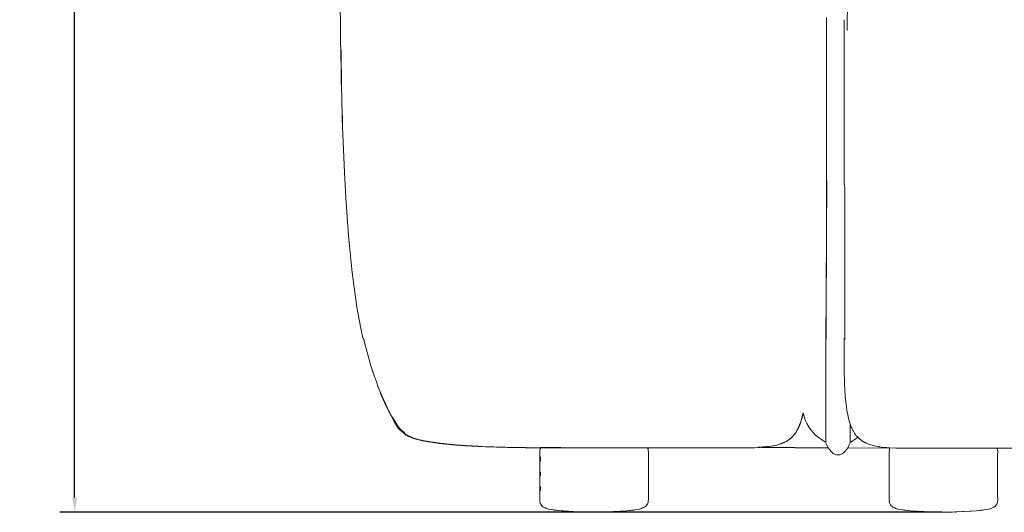
# Model space of a CAD drawing. Units: millimetres. Extents: x 266 to 4278, y -789 to 4182.
# Drawn here: x 583 to 1116, y 600 to 867 of the extents above; entities that cross this region are included whole.
import ezdxf

# ---------------------------------------------------------------- set-up
doc = ezdxf.new("R2010")
doc.units = ezdxf.units.MM
doc.layers.add('Make2D$可见线$曲线', color=7, linetype='Continuous', true_color=0x000000)
doc.layers.add('尺寸标注', color=3, linetype='Continuous')
doc.styles.add('Arial Regular', font='arial.ttf')
doc.dimstyles.new('默认值', dxfattribs={"dimscale": 8, "dimtxt": 2.5, "dimasz": 1, "dimexe": 1, "dimexo": 0.5, "dimgap": 0.8, "dimtad": 1, "dimtoh": 1, "dimdec": 0, "dimzin": 1, "dimdsep": 46, "dimtxsty": 'Arial Regular', "dimcen": 2.5, "dimadec": 0, "dimazin": 1, "dimtfac": 1, "dimtdec": 0, "dimtofl": 0, "dimtmove": 0, "dimatfit": 3, "dimfxl": 1, "dimtolj": 1, "dimtzin": 1, "dimarcsym": 0})

# ---------------------------------------------------------------- blocks, each defined once
blk = doc.blocks.new('*D19')
at = {"color": 0, "linetype": 'ByBlock', "lineweight": -2, "transparency": 16777216}
for p, q in [((1349.51, 1306.45), (605.14, 1306.45)), ((613.14, 608.15), (613.14, 1298.45)), ((1082.25, 600.15), (605.14, 600.15))]:
    blk.add_line(p, q, dxfattribs=at)
at = {"color": 0, "linetype": 'ByBlock', "transparency": 16777216}
for points in [[(611.81, 1298.45), (614.47, 1298.45), (613.14, 1306.45)], [(611.81, 608.15), (614.47, 608.15), (613.14, 600.15)]]:
    blk.add_solid(points, dxfattribs=at)
at = {"layer": 'Defpoints', "color": 0, "linetype": 'ByBlock', "transparency": 16777216}
for p in [(613.14, 1306.45), (1353.51, 1306.45), (1086.25, 600.15)]:
    blk.add_point(p, dxfattribs=at)
at = {"color": 0, "linetype": 'ByBlock', "lineweight": 9, "transparency": 16777216, "insert": (596.53, 953.3), "char_height": 20, "attachment_point": 5, "rotation": 90, "style": 'Arial Regular'}
blk.add_mtext('\\A1;705', dxfattribs=at)

msp = doc.modelspace()

# ---------------------------------------------------------------- linework, layer by layer
at = {"layer": 'Make2D$可见线$曲线', "color": 0, "linetype": 'ByBlock', "lineweight": 9}
for p, q in [((1031.38, 900.84), (1031.01, 860.79)), ((1019.9, 779.46), (1019.87, 867.8)), ((1029.34, 866.67), (1029.34, 779.64)), ((759.79, 770.23), (759.03, 784)), ((1019.95, 779.46), (1019.54, 690.94)), ((1029.34, 779.64), (1029.34, 779.35)), ((1029.66, 776.28), (1029.66, 693.73)), ((759.79, 770.23), (759.78, 770.23)), ((761.27, 749.7), (759.78, 770.23)), ((759.78, 770.23), (759.79, 770.23)), ((763.26, 729.84), (761.27, 749.7)), ((764.44, 720.53), (763.26, 729.84)), ((765.84, 711.21), (764.44, 720.53)), ((766.84, 705.38), (765.84, 711.21)), ((767.92, 699.77), (766.84, 705.38)), ((769.08, 694.41), (767.92, 699.77)), ((770.34, 690.56), (769.44, 694.41)), ((1029.34, 694.27), (1029.34, 694.32)), ((1029.34, 694.27), (1029.34, 694.23)), ((1029.34, 694.23), (1029.42, 677.2)), ((771.28, 686.86), (770.34, 690.56)), ((1019.51, 685.46), (1019.54, 690.93)), ((772.25, 683.31), (771.28, 686.86)), ((773.25, 679.91), (772.25, 683.31)), ((774.27, 676.67), (773.25, 679.91)), ((775.3, 673.59), (774.27, 676.67)), ((1029.42, 677.2), (1029.62, 669.74)), ((776.34, 670.66), (775.3, 673.59)), ((777.37, 667.89), (776.34, 670.66)), ((778.4, 665.29), (777.37, 667.89)), ((1029.62, 669.74), (1029.78, 666.27)), ((1029.78, 666.27), (1030, 662.99)), ((779.42, 662.84), (778.4, 665.29)), ((781.38, 658.43), (779.42, 662.84)), ((1030, 662.99), (1030.28, 659.89)), ((782.32, 656.47), (781.38, 658.43)), ((783.21, 654.68), (782.32, 656.47)), ((1030.28, 659.89), (1030.63, 656.98)), ((1030.63, 656.98), (1030.83, 655.6)), ((1030.83, 655.6), (1031.05, 654.26)), ((784.06, 653.06), (783.21, 654.68)), ((784.85, 651.6), (784.06, 653.06)), ((785.58, 649.94), (784.74, 651.62)), ((784.85, 651.62), (784.74, 651.62)), ((784.74, 651.62), (784.83, 651.62)), ((784.8, 651.6), (785.55, 650.31)), ((784.83, 651.62), (785.46, 650.34)), ((785.78, 650.32), (785.09, 651.61)), ((785.13, 651.61), (786.03, 649.93)), ((785.46, 650.34), (786.05, 649.21)), ((785.55, 650.31), (786.24, 649.18)), ((785.85, 649.43), (785.58, 649.94)), ((786.42, 649.19), (785.78, 650.32)), ((786.03, 649.93), (786.84, 648.52)), ((1007.68, 651.97), (1007.14, 653.87)), ((1007.68, 651.79), (1007.68, 651.97)), ((1007.68, 651.79), (1007.68, 651.79)), ((1007.68, 651.79), (1007.68, 651.79)), ((1031.05, 654.26), (1031.29, 652.98)), ((1031.29, 652.98), (1031.56, 651.74)), ((1031.56, 651.74), (1031.85, 650.55)), ((1031.85, 650.55), (1032.16, 649.4)), ((786.34, 648.54), (785.85, 649.43)), ((786.05, 649.21), (786.59, 648.23)), ((786.24, 649.18), (786.87, 648.2)), ((787.03, 647.38), (786.34, 648.54)), ((787.02, 648.21), (786.42, 649.19)), ((786.59, 648.23), (787.1, 647.39)), ((786.84, 648.52), (787.07, 648.16)), ((786.87, 648.2), (787.45, 647.35)), ((787.56, 647.36), (787.02, 648.21)), ((787.65, 646.45), (787.03, 647.38)), ((787.07, 648.16), (787.57, 647.36)), ((787.1, 647.39), (787.33, 647.01)), ((787.33, 647.01), (787.56, 646.66)), ((787.45, 647.35), (787.98, 646.62)), ((787.82, 646.98), (787.56, 647.36)), ((787.56, 646.66), (787.78, 646.35)), ((787.57, 647.36), (788.23, 646.42)), ((788.2, 645.7), (787.65, 646.45)), ((787.78, 646.35), (787.99, 646.06)), ((788.06, 646.63), (787.82, 646.98)), ((787.98, 646.62), (788.23, 646.3)), ((787.99, 646.06), (788.18, 645.79)), ((788.29, 646.32), (788.06, 646.63)), ((788.18, 645.79), (788.38, 645.55)), ((788.68, 645.12), (788.2, 645.7)), ((788.23, 646.42), (788.8, 645.68)), ((788.23, 646.3), (788.46, 646.01)), ((788.52, 646.02), (788.29, 646.32)), ((788.38, 645.55), (788.56, 645.33)), ((788.46, 646.01), (788.69, 645.74)), ((788.73, 645.76), (788.52, 646.02)), ((788.56, 645.33), (788.73, 645.13)), ((789.11, 644.69), (788.68, 645.12)), ((788.69, 645.74), (788.9, 645.49)), ((788.93, 645.51), (788.73, 645.76)), ((788.73, 645.13), (788.9, 644.95)), ((788.8, 645.68), (789.32, 645.09)), ((788.9, 645.49), (789.1, 645.27)), ((788.9, 644.95), (789.06, 644.79)), ((789.13, 645.29), (788.93, 645.51)), ((789.06, 644.79), (789.21, 644.64)), ((789.1, 645.27), (789.29, 645.07)), ((789.49, 644.36), (789.11, 644.69)), ((789.31, 645.09), (789.13, 645.29)), ((789.21, 644.64), (789.35, 644.51)), ((789.29, 645.07), (789.48, 644.89)), ((789.49, 644.91), (789.31, 645.09)), ((789.32, 645.09), (789.76, 644.65)), ((789.35, 644.51), (789.49, 644.4)), ((789.48, 644.89), (789.65, 644.72)), ((789.66, 644.74), (789.49, 644.91)), ((789.65, 644.72), (789.81, 644.57)), ((789.82, 644.6), (789.66, 644.74)), ((789.76, 644.65), (790.15, 644.32)), ((789.81, 644.57), (789.97, 644.44)), ((789.97, 644.47), (789.82, 644.6)), ((790.11, 644.35), (789.97, 644.47)), ((1019.42, 649.51), (1019.42, 648.99)), ((1019.42, 648.99), (1019.42, 647.08)), ((1019.42, 647.08), (1019.42, 638.62)), ((1032.16, 649.4), (1032.5, 648.31)), ((1032.5, 648.31), (1032.68, 647.78)), ((1032.66, 647.83), (1032.66, 647.08)), ((1032.91, 647.12), (1032.66, 647.08)), ((1032.66, 638.62), (1032.66, 647.08)), ((1032.68, 647.78), (1032.86, 647.27)), ((1032.86, 647.27), (1033.05, 646.76)), ((1033.05, 646.76), (1033.25, 646.27)), ((1033.25, 646.27), (1033.46, 645.8)), ((1033.46, 645.8), (1033.67, 645.33)), ((1033.67, 645.33), (1033.89, 644.88)), ((1033.89, 644.88), (1034.12, 644.44)), ((789.49, 644.4), (789.62, 644.29)), ((789.82, 644.11), (789.49, 644.36)), ((789.62, 644.29), (789.74, 644.2)), ((789.74, 644.2), (789.86, 644.11)), ((790.1, 643.92), (789.82, 644.11)), ((789.86, 644.11), (790.27, 643.84)), ((789.97, 644.44), (790.11, 644.32)), ((790.34, 643.76), (790.1, 643.92)), ((790.24, 644.24), (790.11, 644.35)), ((790.11, 644.32), (790.25, 644.21)), ((790.15, 644.32), (790.49, 644.07)), ((790.37, 644.15), (790.24, 644.24)), ((790.25, 644.21), (790.38, 644.12)), ((790.27, 643.84), (790.36, 643.79)), ((790.55, 643.61), (790.34, 643.76)), ((790.36, 643.79), (790.44, 643.73)), ((790.49, 644.06), (790.37, 644.15)), ((790.38, 644.12), (790.5, 644.03)), ((790.44, 643.73), (790.48, 643.7)), ((790.48, 643.7), (790.52, 643.67)), ((790.49, 644.07), (790.72, 643.92)), ((790.91, 643.78), (790.49, 644.06)), ((790.5, 644.03), (790.92, 643.74)), ((790.52, 643.67), (790.56, 643.64)), ((790.73, 643.43), (790.55, 643.61)), ((791.24, 643.49), (790.56, 643.98)), ((790.56, 643.64), (790.59, 643.61)), ((790.72, 643.92), (790.78, 643.88)), ((790.76, 643.4), (790.73, 643.43)), ((790.9, 643.23), (790.76, 643.4)), ((790.78, 643.88), (791.02, 643.71)), ((791.25, 643.49), (790.8, 643.83)), ((791.08, 643), (790.9, 643.23)), ((791, 643.72), (790.91, 643.78)), ((790.92, 643.74), (791.01, 643.68)), ((791.09, 643.66), (791, 643.72)), ((791.01, 643.68), (791.09, 643.61)), ((791.02, 643.71), (791.24, 643.55)), ((791.04, 643.58), (791.23, 643.55)), ((791.04, 643.58), (791.07, 643.55)), ((791.07, 643.55), (791.11, 643.52)), ((791.29, 642.76), (791.08, 643)), ((791.13, 643.63), (791.09, 643.66)), ((791.09, 643.61), (791.13, 643.58)), ((791.11, 643.52), (791.14, 643.49)), ((791.17, 643.6), (791.13, 643.63)), ((791.13, 643.58), (791.17, 643.55)), ((791.14, 643.49), (791.17, 643.46)), ((791.2, 643.56), (791.17, 643.6)), ((791.17, 643.55), (791.21, 643.52)), ((791.17, 643.46), (791.2, 643.43)), ((791.24, 643.53), (791.2, 643.56)), ((791.2, 643.43), (791.23, 643.4)), ((791.21, 643.52), (791.25, 643.48)), ((791.23, 643.4), (791.29, 643.33)), ((791.24, 643.55), (791.24, 643.53)), ((791.24, 643.49), (791.24, 643.49)), ((791.25, 643.48), (791.24, 643.49)), ((791.25, 643.49), (791.25, 643.48)), ((791.29, 643.45), (791.25, 643.49)), ((791.28, 643.45), (791.25, 643.48)), ((791.32, 643.42), (791.28, 643.45)), ((791.32, 643.42), (791.29, 643.45)), ((791.29, 643.33), (791.53, 643.03)), ((791.56, 642.5), (791.29, 642.76)), ((791.35, 643.38), (791.32, 643.42)), ((791.36, 643.38), (791.32, 643.42)), ((791.38, 643.34), (791.35, 643.38)), ((791.39, 643.34), (791.36, 643.38)), ((791.42, 643.3), (791.38, 643.34)), ((791.42, 643.31), (791.39, 643.34)), ((791.45, 643.27), (791.42, 643.31)), ((791.45, 643.27), (791.42, 643.3)), ((791.51, 643.18), (791.45, 643.27)), ((791.51, 643.19), (791.45, 643.27)), ((791.78, 642.83), (791.51, 643.19)), ((791.77, 642.83), (791.51, 643.18)), ((791.53, 643.03), (791.66, 642.86)), ((791.91, 642.22), (791.56, 642.5)), ((791.66, 642.86), (791.74, 642.78)), ((791.74, 642.78), (791.82, 642.69)), ((791.85, 642.73), (791.77, 642.83)), ((791.85, 642.74), (791.78, 642.83)), ((791.82, 642.69), (791.91, 642.6)), ((791.93, 642.64), (791.85, 642.74)), ((791.93, 642.63), (791.85, 642.73)), ((791.91, 642.6), (792, 642.51)), ((792.35, 641.93), (791.91, 642.22)), ((791.91, 642.22), (791.91, 642.22)), ((792.02, 642.54), (791.93, 642.64)), ((792.01, 642.53), (791.93, 642.63)), ((792, 642.51), (792.1, 642.42)), ((792.11, 642.43), (792.01, 642.53)), ((792.11, 642.43), (792.02, 642.54)), ((792.1, 642.42), (792.22, 642.32)), ((792.21, 642.32), (792.11, 642.43)), ((792.21, 642.32), (792.11, 642.43)), ((792.27, 642.26), (792.21, 642.32)), ((792.27, 642.27), (792.21, 642.32)), ((792.22, 642.32), (792.34, 642.22)), ((792.33, 642.21), (792.27, 642.27)), ((792.32, 642.21), (792.27, 642.26)), ((792.39, 642.15), (792.32, 642.21)), ((792.39, 642.16), (792.33, 642.21)), ((792.34, 642.22), (792.47, 642.12)), ((792.91, 641.63), (792.35, 641.93)), ((792.45, 642.1), (792.39, 642.16)), ((792.45, 642.1), (792.39, 642.15)), ((792.52, 642.04), (792.45, 642.1)), ((792.52, 642.04), (792.45, 642.1)), ((792.47, 642.12), (792.62, 642.02)), ((792.59, 641.98), (792.52, 642.04)), ((792.59, 641.98), (792.52, 642.04)), ((792.66, 641.92), (792.59, 641.98)), ((792.66, 641.93), (792.59, 641.98)), ((792.62, 642.02), (792.77, 641.92)), ((792.74, 641.87), (792.66, 641.93)), ((792.74, 641.86), (792.66, 641.92)), ((792.9, 641.75), (792.74, 641.87)), ((792.9, 641.74), (792.74, 641.86)), ((792.77, 641.92), (792.95, 641.81)), ((793.08, 641.62), (792.9, 641.75)), ((793.08, 641.62), (792.9, 641.74)), ((793.62, 641.31), (792.91, 641.63)), ((792.95, 641.81), (793.13, 641.71)), ((793.28, 641.49), (793.08, 641.62)), ((793.28, 641.5), (793.08, 641.62)), ((793.13, 641.71), (793.33, 641.6)), ((793.5, 641.37), (793.28, 641.5)), ((793.49, 641.37), (793.28, 641.49)), ((793.33, 641.6), (793.55, 641.49)), ((793.73, 641.24), (793.49, 641.37)), ((793.73, 641.25), (793.5, 641.37)), ((793.55, 641.49), (793.78, 641.38)), ((794.48, 640.99), (793.62, 641.31)), ((793.98, 641.12), (793.73, 641.25)), ((793.98, 641.11), (793.73, 641.24)), ((793.78, 641.38), (794.04, 641.27)), ((794.26, 640.98), (793.98, 641.12)), ((794.26, 640.98), (793.98, 641.11)), ((794.04, 641.27), (794.31, 641.16)), ((794.55, 640.84), (794.26, 640.98)), ((794.56, 640.85), (794.26, 640.98)), ((794.31, 641.16), (794.6, 641.05)), ((795.53, 640.66), (794.48, 640.99)), ((794.88, 640.71), (794.55, 640.84)), ((794.88, 640.71), (794.56, 640.85)), ((794.6, 641.05), (794.91, 640.93)), ((795.22, 640.57), (794.88, 640.71)), ((795.22, 640.58), (794.88, 640.71)), ((794.91, 640.93), (795.24, 640.82)), ((795.59, 640.44), (795.22, 640.58)), ((795.59, 640.43), (795.22, 640.57)), ((795.24, 640.82), (795.97, 640.59)), ((796.79, 640.32), (795.53, 640.66)), ((795.99, 640.3), (795.59, 640.44)), ((795.99, 640.29), (795.59, 640.43)), ((796.42, 640.16), (795.99, 640.3)), ((796.42, 640.15), (795.99, 640.29)), ((797.36, 639.87), (796.42, 640.16)), ((797.36, 639.86), (796.42, 640.15)), ((796.87, 640.02), (796.81, 640.04)), ((796.87, 640.02), (797.46, 639.85)), ((798, 639.68), (796.93, 640)), ((797.37, 640), (797.36, 639.87)), ((797.36, 639.86), (797.36, 639.87)), ((798.42, 639.58), (797.36, 639.87)), ((797.36, 639.87), (798.81, 639.49)), ((797.36, 639.87), (797.39, 639.87)), ((798.43, 639.71), (797.37, 640)), ((797.46, 639.85), (797.69, 639.77)), ((801.37, 638.84), (798, 639.68)), ((799.62, 639.29), (798.42, 639.58)), ((799.62, 639.42), (798.43, 639.71)), ((798.81, 639.49), (799.93, 639.22)), ((800.95, 639.14), (799.62, 639.42)), ((800.94, 639), (799.62, 639.29)), ((799.93, 639.22), (801.17, 638.95)), ((802.41, 638.85), (800.95, 639.14)), ((998.66, 638.91), (999.04, 639.15)), ((998.67, 638.93), (999.06, 639.18)), ((999.04, 639.15), (999.41, 639.4)), ((999.06, 639.18), (999.43, 639.43)), ((999.41, 639.4), (999.77, 639.67)), ((999.43, 639.43), (999.8, 639.7)), ((999.77, 639.67), (1000.13, 639.95)), ((999.8, 639.7), (1000.15, 639.98)), ((1000.13, 639.95), (1000.48, 640.24)), ((1000.15, 639.98), (1000.5, 640.27)), ((1000.48, 640.24), (1000.83, 640.54)), ((1000.5, 640.27), (1000.84, 640.57)), ((1000.83, 640.54), (1001.16, 640.86)), ((1000.84, 640.57), (1001.17, 640.88)), ((1001.16, 640.86), (1001.49, 641.19)), ((1001.17, 640.88), (1001.49, 641.21)), ((1001.49, 641.21), (1001.81, 641.54)), ((1001.49, 641.19), (1001.81, 641.53)), ((1001.81, 641.54), (1002.11, 641.89)), ((1001.81, 641.53), (1002.12, 641.88)), ((1002.11, 641.89), (1002.41, 642.25)), ((1002.12, 641.88), (1002.42, 642.24)), ((1002.41, 642.25), (1002.7, 642.62)), ((1002.42, 642.24), (1002.71, 642.61)), ((1002.7, 642.62), (1002.98, 643)), ((1002.71, 642.61), (1002.99, 642.99)), ((1002.98, 643), (1003.25, 643.39)), ((1002.99, 642.99), (1003.25, 643.38)), ((1003.25, 643.39), (1003.52, 643.8)), ((1003.25, 643.38), (1003.51, 643.77)), ((1003.52, 643.75), (1003.51, 643.77)), ((1003.52, 643.8), (1003.52, 643.79)), ((1003.52, 643.79), (1003.52, 643.79)), ((1003.52, 643.75), (1003.52, 643.74)), ((1003.52, 643.74), (1003.52, 643.74)), ((1017.07, 639.49), (1017.85, 638.98)), ((1034.12, 644.44), (1034.35, 644.01)), ((1035.17, 639.61), (1034.34, 639.06)), ((1034.35, 644.01), (1034.59, 643.6)), ((1034.78, 643.29), (1034.59, 643.6)), ((1034.97, 643), (1034.78, 643.29)), ((1035.16, 642.71), (1034.97, 643)), ((1035.36, 642.43), (1035.16, 642.71)), ((1036.77, 640.75), (1035.17, 639.61)), ((1035.31, 642.51), (1035.31, 642.51)), ((1035.57, 642.16), (1035.36, 642.43)), ((1035.77, 641.89), (1035.57, 642.16)), ((1035.98, 641.63), (1035.77, 641.89)), ((1036.2, 641.37), (1035.98, 641.63)), ((1036.42, 641.13), (1036.2, 641.37)), ((1036.64, 640.89), (1036.42, 641.13)), ((1036.87, 640.65), (1036.64, 640.89)), ((1037.1, 640.42), (1036.87, 640.65)), ((1037.34, 640.2), (1037.1, 640.42)), ((1037.58, 639.98), (1037.34, 640.2)), ((1037.82, 639.77), (1037.58, 639.98)), ((1038.07, 639.57), (1037.82, 639.77)), ((1038.32, 639.37), (1038.07, 639.57)), ((1038.58, 639.17), (1038.32, 639.37)), ((1038.83, 638.99), (1038.58, 639.17)), ((802.4, 638.7), (800.94, 639)), ((801.17, 638.95), (803.99, 638.42)), ((803.48, 638.42), (801.37, 638.84)), ((805.72, 638.12), (802.4, 638.7)), ((805.73, 638.28), (802.41, 638.85)), ((806.85, 637.87), (803.48, 638.42)), ((803.99, 638.42), (807.28, 637.9)), ((809.62, 637.56), (805.72, 638.12)), ((809.63, 637.73), (805.73, 638.28)), ((810.23, 637.41), (806.85, 637.87)), ((807.28, 637.9), (811.05, 637.4)), ((814.12, 637.03), (809.62, 637.56)), ((814.12, 637.21), (809.63, 637.73)), ((817.31, 636.68), (810.23, 637.41)), ((811.05, 637.4), (815.33, 636.93)), ((819.23, 636.73), (814.12, 637.21)), ((819.23, 636.54), (814.12, 637.03)), ((815.33, 636.93), (820.14, 636.5)), ((824.41, 636.14), (817.31, 636.68)), ((824.98, 636.31), (819.23, 636.73)), ((824.98, 636.11), (819.23, 636.54)), ((820.14, 636.5), (831.39, 635.8)), ((831.53, 635.77), (824.41, 636.14)), ((831.4, 635.95), (824.98, 636.31)), ((831.39, 635.75), (824.98, 636.11)), ((831.39, 635.8), (831.39, 635.75)), ((831.39, 635.74), (831.39, 635.75)), ((864.79, 633.85), (864.92, 633.85)), ((968.68, 634.96), (900.05, 634.96)), ((968.68, 635), (968.68, 634.96)), ((968.68, 634.96), (975.16, 634.98)), ((975.16, 634.98), (981, 635.1)), ((981, 635.1), (983.69, 635.23)), ((982.66, 635.37), (984.69, 635.43)), ((983.69, 635.23), (986.22, 635.43)), ((984.67, 635.3), (1020.81, 635)), ((984.69, 635.43), (985.63, 635.48)), ((985.63, 635.48), (986.89, 635.57)), ((986.22, 635.43), (987.43, 635.55)), ((986.89, 635.57), (987.74, 635.65)), ((987.43, 635.55), (988.6, 635.7)), ((987.74, 635.65), (988.68, 635.76)), ((988.6, 635.7), (989.73, 635.87)), ((988.68, 635.76), (989.71, 635.91)), ((989.71, 635.91), (990.86, 636.1)), ((989.73, 635.87), (990.82, 636.07)), ((990.82, 636.07), (991.88, 636.29)), ((990.86, 636.1), (991.25, 636.17)), ((991.25, 636.17), (992.06, 636.34)), ((991.88, 636.29), (992.91, 636.53)), ((992.06, 636.34), (992.92, 636.55)), ((992.91, 636.53), (993.4, 636.67)), ((992.92, 636.55), (993.38, 636.67)), ((993.38, 636.67), (993.86, 636.81)), ((993.4, 636.67), (993.89, 636.81)), ((993.86, 636.81), (994.35, 636.96)), ((993.89, 636.81), (994.37, 636.96)), ((994.35, 636.96), (994.85, 637.12)), ((994.37, 636.96), (994.84, 637.12)), ((994.84, 637.12), (995.3, 637.29)), ((994.85, 637.12), (995.27, 637.27)), ((995.27, 637.27), (995.69, 637.43)), ((995.3, 637.29), (995.75, 637.46)), ((995.69, 637.43), (996.12, 637.6)), ((995.75, 637.46), (996.2, 637.64)), ((996.12, 637.6), (996.54, 637.79)), ((996.2, 637.64), (996.63, 637.83)), ((996.54, 637.79), (996.98, 637.99)), ((996.63, 637.83), (997.06, 638.03)), ((996.98, 637.99), (997.41, 638.2)), ((997.06, 638.03), (997.48, 638.24)), ((997.41, 638.2), (997.85, 638.43)), ((997.48, 638.24), (997.88, 638.46)), ((997.85, 638.43), (998.28, 638.68)), ((997.88, 638.46), (998.28, 638.69)), ((998.28, 638.69), (998.67, 638.93)), ((998.28, 638.68), (998.66, 638.91)), ((1017.85, 638.98), (1018.43, 638.61)), ((1018.43, 638.61), (1018.66, 638.48)), ((1018.66, 638.48), (1018.85, 638.38)), ((1018.85, 638.38), (1019, 638.3)), ((1019, 638.3), (1019.07, 638.27)), ((1019.07, 638.27), (1019.13, 638.24)), ((1019.13, 638.24), (1019.18, 638.22)), ((1019.18, 638.22), (1019.22, 638.2)), ((1019.22, 638.2), (1019.25, 638.19)), ((1019.25, 638.19), (1019.27, 638.19)), ((1019.27, 638.19), (1019.28, 638.18)), ((1019.28, 638.18), (1019.3, 638.18)), ((1019.3, 638.18), (1019.31, 638.17)), ((1019.31, 638.17), (1019.32, 638.17)), ((1019.32, 638.17), (1019.34, 638.17)), ((1019.34, 638.17), (1019.35, 638.17)), ((1019.35, 638.17), (1019.36, 638.16)), ((1019.36, 638.16), (1019.36, 638.16)), ((1019.36, 638.16), (1019.37, 638.16)), ((1019.37, 638.16), (1019.37, 638.16)), ((1019.37, 638.16), (1019.38, 638.16)), ((1019.38, 638.16), (1019.38, 638.16)), ((1019.38, 638.16), (1019.38, 638.16)), ((1019.38, 638.16), (1019.39, 638.16)), ((1019.39, 638.16), (1019.39, 638.16)), ((1019.39, 638.16), (1019.39, 638.16)), ((1019.39, 638.16), (1019.39, 638.16)), ((1019.39, 638.16), (1019.4, 638.16)), ((1019.4, 638.16), (1019.41, 638.17)), ((1019.4, 638.16), (1019.4, 638.16)), ((1019.4, 638.16), (1019.4, 638.16)), ((1019.4, 638.16), (1019.4, 638.16)), ((1019.41, 638.17), (1019.41, 638.17)), ((1019.41, 638.17), (1019.41, 638.17)), ((1019.41, 638.17), (1019.41, 638.17)), ((1019.41, 638.17), (1019.41, 638.17)), ((1019.41, 638.17), (1019.41, 638.17)), ((1019.41, 638.17), (1019.41, 638.17)), ((1019.41, 638.17), (1019.41, 638.17)), ((1019.41, 638.17), (1019.41, 638.17)), ((1019.41, 638.17), (1019.41, 638.17)), ((1019.41, 638.17), (1019.41, 638.17)), ((1019.41, 638.17), (1019.41, 638.17)), ((1019.41, 638.17), (1019.41, 638.17)), ((1019.41, 638.17), (1019.41, 638.17)), ((1019.41, 638.17), (1019.41, 638.17)), ((1019.41, 638.17), (1019.42, 638.17)), ((1019.42, 638.62), (1019.42, 638.18)), ((1019.42, 638.17), (1019.42, 638.18)), ((1019.42, 638.18), (1019.42, 638.18)), ((1019.42, 638.18), (1019.42, 638.18)), ((1019.42, 638.17), (1019.42, 638.17)), ((1019.42, 638.17), (1019.42, 638.17)), ((1019.42, 638.17), (1019.42, 638.17)), ((1019.42, 638.17), (1019.42, 638.17)), ((1019.42, 638.17), (1019.42, 638.17)), ((1019.42, 638.17), (1019.42, 638.17)), ((1019.42, 638.17), (1019.42, 638.17)), ((1019.42, 638.17), (1019.42, 638.17)), ((1019.42, 638.17), (1019.42, 638.17)), ((1019.42, 638.17), (1019.42, 638.17)), ((1019.42, 638.17), (1019.42, 638.17)), ((1019.42, 638.17), (1019.42, 638.17)), ((1019.42, 638.17), (1019.42, 638.17)), ((1019.42, 638.17), (1019.42, 638.17)), ((1019.42, 638.17), (1019.42, 638.17)), ((1019.42, 638.17), (1019.42, 638.17)), ((1019.42, 638.17), (1019.42, 638.17)), ((1019.42, 638.17), (1019.42, 638.17)), ((1019.42, 638.17), (1019.42, 638.17)), ((1019.42, 638.17), (1019.42, 638.17)), ((1020, 636.58), (1020, 636.58)), ((1031.25, 634.96), (1057.92, 634.91)), ((1032.66, 638.18), (1032.66, 638.62)), ((1032.66, 638.17), (1032.66, 638.18)), ((1032.66, 638.18), (1032.66, 638.18)), ((1032.66, 638.18), (1032.66, 638.18)), ((1032.66, 638.18), (1032.66, 638.18)), ((1032.66, 638.18), (1032.66, 638.18)), ((1032.66, 638.18), (1032.66, 638.18)), ((1032.67, 638.17), (1032.66, 638.17)), ((1032.66, 638.17), (1032.66, 638.17)), ((1032.66, 638.17), (1032.66, 638.17)), ((1032.66, 638.17), (1032.66, 638.17)), ((1032.66, 638.17), (1032.66, 638.17)), ((1032.66, 638.17), (1032.66, 638.17)), ((1032.66, 638.17), (1032.66, 638.17)), ((1032.66, 638.17), (1032.66, 638.17)), ((1032.66, 638.17), (1032.66, 638.17)), ((1032.66, 638.17), (1032.66, 638.17)), ((1032.66, 638.17), (1032.66, 638.17)), ((1032.66, 638.17), (1032.66, 638.17)), ((1032.66, 638.17), (1032.66, 638.17)), ((1032.66, 638.17), (1032.66, 638.17)), ((1032.66, 638.17), (1032.66, 638.17)), ((1032.66, 638.17), (1032.66, 638.17)), ((1032.66, 638.17), (1032.66, 638.17)), ((1032.66, 638.17), (1032.66, 638.17)), ((1032.66, 638.17), (1032.66, 638.17)), ((1032.68, 638.17), (1032.67, 638.17)), ((1032.67, 638.17), (1032.67, 638.17)), ((1032.67, 638.17), (1032.67, 638.17)), ((1032.67, 638.17), (1032.67, 638.17)), ((1032.67, 638.17), (1032.67, 638.17)), ((1032.67, 638.17), (1032.67, 638.17)), ((1032.67, 638.17), (1032.67, 638.17)), ((1032.67, 638.17), (1032.67, 638.17)), ((1032.67, 638.17), (1032.67, 638.17)), ((1032.67, 638.17), (1032.67, 638.17)), ((1032.67, 638.17), (1032.67, 638.17)), ((1032.67, 638.17), (1032.67, 638.17)), ((1032.67, 638.17), (1032.67, 638.17)), ((1032.67, 638.17), (1032.67, 638.17)), ((1032.69, 638.16), (1032.68, 638.17)), ((1032.68, 638.17), (1032.68, 638.17)), ((1032.68, 638.17), (1032.68, 638.17)), ((1032.68, 638.17), (1032.68, 638.17)), ((1032.68, 638.17), (1032.68, 638.17)), ((1032.7, 638.16), (1032.69, 638.16)), ((1032.69, 638.16), (1032.69, 638.16)), ((1032.69, 638.16), (1032.69, 638.16)), ((1032.71, 638.17), (1032.7, 638.16)), ((1032.7, 638.16), (1032.7, 638.16)), ((1032.7, 638.16), (1032.7, 638.16)), ((1032.72, 638.17), (1032.71, 638.17)), ((1032.71, 638.17), (1032.71, 638.17)), ((1032.71, 638.17), (1032.71, 638.17)), ((1032.73, 638.17), (1032.72, 638.17)), ((1032.74, 638.17), (1032.73, 638.17)), ((1032.75, 638.17), (1032.74, 638.17)), ((1032.76, 638.18), (1032.75, 638.17)), ((1032.77, 638.18), (1032.76, 638.18)), ((1032.79, 638.18), (1032.77, 638.18)), ((1032.8, 638.19), (1032.79, 638.18)), ((1032.84, 638.2), (1032.8, 638.19)), ((1032.88, 638.21), (1032.84, 638.2)), ((1032.92, 638.23), (1032.88, 638.21)), ((1032.97, 638.26), (1032.92, 638.23)), ((1033.04, 638.28), (1032.97, 638.26)), ((1033.11, 638.32), (1033.04, 638.28)), ((1033.27, 638.41), (1033.11, 638.32)), ((1033.48, 638.52), (1033.27, 638.41)), ((1033.72, 638.66), (1033.48, 638.52)), ((1034.34, 639.06), (1033.72, 638.66)), ((1039.1, 638.8), (1038.83, 638.99)), ((1039.36, 638.63), (1039.1, 638.8)), ((1039.64, 638.46), (1039.36, 638.63)), ((1039.91, 638.29), (1039.64, 638.46)), ((1040.19, 638.13), (1039.91, 638.29)), ((1040.47, 637.97), (1040.19, 638.13)), ((1040.76, 637.82), (1040.47, 637.97)), ((1041.05, 637.68), (1040.76, 637.82)), ((1041.34, 637.54), (1041.05, 637.68)), ((1041.63, 637.4), (1041.34, 637.54)), ((1041.94, 637.27), (1041.63, 637.4)), ((1042.55, 637.02), (1041.94, 637.27)), ((1043.17, 636.79), (1042.55, 637.02)), ((1043.81, 636.58), (1043.17, 636.79)), ((1044.46, 636.38), (1043.81, 636.58)), ((1045.13, 636.2), (1044.46, 636.38)), ((1045.81, 636.03), (1045.13, 636.2)), ((1046.5, 635.88), (1045.81, 636.03)), ((1047.21, 635.74), (1046.5, 635.88)), ((1047.93, 635.62), (1047.21, 635.74)), ((1048.66, 635.51), (1047.93, 635.62)), ((1049.4, 635.41), (1048.66, 635.51)), ((1050.93, 635.24), (1049.4, 635.41)), ((1052.5, 635.11), (1050.93, 635.24)), ((1054.11, 635.02), (1052.5, 635.11)), ((1053.78, 633.85), (1053.9, 633.85)), ((1057.29, 634.92), (1056.53, 634.94)), ((1063.64, 634.88), (1057.29, 634.92)), ((1058.01, 634.91), (1115.5, 634.88)), ((1115.5, 634.88), (1063.64, 634.88)), ((1112.1, 634.88), (1112.37, 633.85)), ((1115.5, 634.88), (1264.07, 634.88)), ((864.69, 631.88), (864.69, 629.88)), ((864.69, 629.88), (864.69, 627.88)), ((864.8, 629.88), (864.8, 627.88)), ((864.8, 629.88), (865.14, 629.88)), ((865.14, 627.88), (865.14, 629.88)), ((923.49, 629.88), (923.49, 631.88)), ((923.49, 629.88), (923.49, 627.88)), ((1023.36, 632), (1024.2, 631.54)), ((1024.22, 631.54), (1024.64, 631.38)), ((1024.67, 631.38), (1025.09, 631.27)), ((1025.13, 631.26), (1025.56, 631.2)), ((1025.59, 631.19), (1026.02, 631.17)), ((1026.06, 631.17), (1026.49, 631.19)), ((1026.53, 631.2), (1026.95, 631.26)), ((1026.99, 631.27), (1027.41, 631.37)), ((1027.44, 631.38), (1027.86, 631.54)), ((1027.88, 631.55), (1028.29, 631.74)), ((1028.31, 631.75), (1028.72, 632)), ((1053.79, 631.88), (1053.79, 629.88)), ((1053.79, 629.88), (1053.79, 627.88)), ((1112.36, 631.88), (1112.47, 631.88)), ((1112.36, 631.88), (1112.36, 629.88)), ((1112.36, 629.88), (1112.36, 627.88)), ((864.69, 625.88), (864.69, 627.88)), ((864.69, 623.88), (864.69, 625.88)), ((864.69, 623.88), (864.69, 621.88)), ((864.8, 627.88), (865.14, 627.88)), ((923.49, 627.88), (923.49, 625.88)), ((923.49, 623.88), (923.49, 625.88)), ((923.49, 623.88), (923.49, 621.88)), ((1053.79, 625.88), (1053.79, 627.88)), ((1053.79, 623.88), (1053.79, 625.88)), ((1053.79, 623.88), (1053.79, 621.88)), ((1112.36, 625.88), (1112.36, 627.88)), ((1112.36, 625.88), (1112.36, 623.88)), ((1112.36, 621.88), (1112.36, 623.88)), ((864.69, 621.88), (864.69, 619.88)), ((864.69, 617.88), (864.69, 619.88)), ((864.69, 617.88), (864.69, 615.88)), ((864.8, 621.88), (864.8, 619.88)), ((865.14, 621.88), (864.8, 621.88)), ((865.14, 619.88), (864.8, 619.88)), ((865.14, 619.88), (865.14, 621.88)), ((923.49, 621.88), (923.49, 619.88)), ((923.49, 617.88), (923.49, 619.88)), ((923.49, 615.88), (923.49, 617.88)), ((1053.79, 621.88), (1053.79, 619.88)), ((1053.79, 619.88), (1053.79, 617.88)), ((1053.79, 615.88), (1053.79, 617.88)), ((1112.36, 621.88), (1112.36, 619.88)), ((1112.36, 617.88), (1112.36, 619.88)), ((1112.36, 615.88), (1112.36, 617.88)), ((864.69, 613.88), (864.69, 615.88)), ((864.69, 613.88), (864.69, 611.88)), ((864.8, 611.88), (864.8, 613.88)), ((865.14, 613.88), (864.8, 613.88)), ((865.14, 611.88), (865.14, 613.88)), ((923.49, 613.88), (923.49, 615.88)), ((923.49, 611.88), (923.49, 613.88)), ((1053.79, 615.88), (1053.79, 613.88)), ((1053.79, 611.88), (1053.79, 613.88)), ((1112.36, 613.88), (1112.36, 615.88)), ((1112.36, 611.88), (1112.36, 613.88)), ((864.69, 611.88), (864.69, 609.88)), ((864.69, 609.88), (864.69, 607.88)), ((864.8, 611.88), (865.14, 611.88)), ((923.49, 611.88), (923.49, 609.88)), ((923.49, 609.88), (923.49, 607.88)), ((1053.79, 609.88), (1053.79, 611.88)), ((1053.79, 607.88), (1053.79, 609.88)), ((1112.36, 609.88), (1112.36, 611.88)), ((1112.36, 609.88), (1112.36, 607.88)), ((1112.36, 607.88), (1112.47, 607.88)), ((1053.9, 605.91), (1053.78, 605.91)), ((1105.79, 601.59), (1107.47, 601.88)), ((1107.62, 601.92), (1107.47, 601.88)), ((876.28, 600.95), (879.81, 600.71)), ((889.58, 600.2), (879.81, 600.71)), ((886.77, 600.34), (886.77, 600.34)), ((886.77, 600.34), (886.77, 600.34)), ((891.03, 600.15), (886.77, 600.34)), ((886.9, 600.34), (887.76, 600.3)), ((891.04, 600.16), (890.82, 600.17)), ((890.91, 600.15), (891.46, 600.14)), ((893.79, 600.13), (891.03, 600.15)), ((894.09, 600.13), (891.89, 600.14)), ((894.09, 600.13), (892.88, 600.14)), ((896.29, 600.14), (894.09, 600.13)), ((895.3, 600.14), (894.09, 600.13)), ((897.15, 600.15), (894.39, 600.13)), ((896.94, 600.15), (897.27, 600.15)), ((897.16, 600.16), (897.14, 600.16)), ((901.4, 600.34), (897.15, 600.15)), ((898.93, 600.25), (897.16, 600.16)), ((897.27, 600.15), (897.58, 600.16)), ((898.6, 600.2), (900.55, 600.31)), ((900.55, 600.31), (900.63, 600.31)), ((900.63, 600.31), (908.37, 600.71)), ((900.63, 600.31), (901.27, 600.34)), ((909.1, 600.74), (901.4, 600.34)), ((901.4, 600.34), (901.4, 600.34)), ((901.4, 600.34), (901.4, 600.34)), ((901.4, 600.34), (901.4, 600.34)), ((901.4, 600.34), (901.4, 600.34)), ((901.4, 600.34), (901.4, 600.34)), ((908.37, 600.71), (911.9, 600.95)), ((911.9, 600.95), (909.1, 600.74)), ((1065.26, 600.95), (1068.8, 600.71)), ((1068.8, 600.71), (1080.02, 600.15)), ((1080.02, 600.16), (1079.8, 600.17)), ((1082.77, 600.13), (1080.02, 600.15)), ((1083.07, 600.13), (1080.87, 600.14)), ((1083.07, 600.13), (1081.87, 600.14)), ((1085.28, 600.14), (1083.07, 600.13)), ((1084.28, 600.14), (1083.07, 600.13)), ((1086.13, 600.15), (1083.37, 600.13)), ((1085.15, 600.14), (1085.15, 600.14)), ((1085.92, 600.15), (1086.25, 600.15)), ((1086.15, 600.16), (1086.12, 600.16)), ((1090.39, 600.34), (1086.13, 600.15)), ((1087.92, 600.25), (1086.15, 600.16)), ((1086.25, 600.15), (1086.56, 600.16)), ((1087.59, 600.2), (1089.53, 600.31)), ((1089.17, 600.29), (1089.4, 600.3)), ((1089.4, 600.3), (1089.62, 600.31)), ((1089.62, 600.31), (1097.35, 600.71)), ((1089.62, 600.31), (1089.84, 600.32)), ((1090.05, 600.33), (1090.05, 600.33)), ((1098.08, 600.74), (1090.39, 600.34)), ((1090.39, 600.34), (1090.39, 600.34)), ((1090.39, 600.34), (1090.39, 600.34)), ((1090.39, 600.34), (1090.39, 600.34)), ((1090.39, 600.34), (1090.39, 600.34)), ((1090.39, 600.34), (1090.39, 600.34)), ((1097.35, 600.71), (1100.89, 600.95)), ((1100.89, 600.95), (1098.08, 600.74))]:
    msp.add_line(p, q, dxfattribs=at)
at = {"layer": 'Make2D$可见线$曲线', "color": 0, "linetype": 'ByBlock', "lineweight": 9, "extrusion": (0, 0, -1)}
for centre, radius, start, end in [((-2532.04, 881.63), 1775.23, 358.98216, 1.14795), ((-2843.14, 878.4), 2086.24, 357.40663, 359.22283), ((-2527.16, 864.44), 1769.96, 357.39504, 359.53577), ((-891.32, 711.08), 122, 330.8214, 337.5297), ((-812.16, 665.43), 30.61, 317.9863, 333.1376), ((-977.39, 658.84), 30.16, 189.4955, 209.9859), ((-972.09, 660.36), 35.64, 190.4998, 203.4283), ((-971.99, 660.34), 35.74, 190.4666, 203.4018), ((-986.45, 654.44), 20.11, 204.227, 211.96), ((-986.42, 654.4), 20.14, 204.2038, 211.932), ((-868.69, 1540.12), 905.09, 270.21488, 272.36187), ((-867.52, 1522.69), 887.64, 270.29163, 272.32869), ((-893.58, 4965.75), 4330.8, 269.91442, 270.40447), ((-869.16, 633.22), 4.41, 8.1475, 24.4052), ((-897.2, 5279.63), 4644.57, 269.96495, 270.39477), ((-918.94, 633.2), 4.5, 156.9939, 171.7546), ((-910.59, 632.22), 12.9, 172.7365, 181.501), ((-1024.53, 639.12), 5.2, 330.7498, 349.5794), ((-1021.4, 640.9), 11.53, 202.0514, 230.5563), ((-1027.54, 639.12), 5.2, 190.4234, 209.2575), ((-1058.17, 633.22), 4.44, 8.1777, 23.9777), ((-1099.58, 632.22), 12.9, 172.7365, 181.501), ((-877.58, 607.54), 12.9, 352.7366, 1.501), ((-910.59, 607.54), 12.9, 178.499, 187.2634), ((-1099.58, 607.54), 12.9, 178.499, 187.2634), ((-868.72, 606.42), 3.96, 324.7855, 352.6431), ((-869.29, 607.1), 4.82, 294.9226, 322.0511), ((-872.16, 612.98), 11.37, 283.3307, 295.5868), ((-880.18, 652.56), 51.75, 274.323, 281.6911), ((-908, 652.56), 51.75, 258.3089, 265.6771), ((-916.01, 612.98), 11.37, 244.4131, 256.6692), ((-918.89, 607.1), 4.82, 217.9494, 245.0774), ((-919.45, 606.42), 3.96, 187.3568, 215.2148), ((-1057.71, 606.42), 3.96, 324.7855, 352.6431), ((-1058.27, 607.1), 4.82, 294.9226, 322.0511), ((-1061.15, 612.98), 11.37, 283.3307, 295.5868), ((-1069.17, 652.56), 51.75, 274.323, 281.6911), ((-1096.98, 652.56), 51.75, 258.3089, 265.6771), ((-1104.99, 613.01), 11.4, 244.4311, 256.6512), ((-1107.88, 607.1), 4.82, 217.9494, 245.0774), ((-1108.44, 606.42), 3.96, 187.3568, 215.2148), ((-880.46, 652.55), 51.77, 274.6349, 280.111), ((-894.94, 831.72), 231.52, 272.0207, 274.6223), ((-1069.45, 652.55), 51.77, 274.6349, 280.111)]:
    msp.add_arc(centre, radius, start, end, dxfattribs=at)
at = {"layer": 'Make2D$可见线$曲线', "color": 0, "linetype": 'ByBlock', "lineweight": 9}
for centre, radius, start, end in [((-20651.71, 824.91), 21671.66, 359.645787, 359.879832), ((1041.73, 779.1), 12.39, 178.8275, 193.1257), ((1029.92, 694.24), 0.573, 181.6109, 243.9093), ((976.99, 658.99), 30.58, 330.1567, 350.3579), ((977.44, 658.86), 30.12, 329.9966, 350.4488), ((1029.58, 658.77), 22.98, 197.7021, 237.0421), ((795.76, 647.33), 6.36, 215.763, 248.9638), ((831.42, 635.78), 0.0355, 16.3008, 143.4122), ((877.58, 632.22), 12.9, 172.7365, 181.501), ((868.99, 633.18), 4.13, 153.2066, 170.6982), ((1041.96, 5578.92), 4943.97, 269.33389, 269.75495), ((1030.68, 640.9), 11.53, 202.0477, 230.5563), ((1065.24, 632.22), 11.45, 171.7971, 181.6873), ((1026.04, 635.95), 4.78, 235.8777, 304.1376), ((1065.24, 607.54), 11.45, 178.3128, 188.2028), ((907.72, 652.55), 51.77, 274.6349, 280.111), ((1096.7, 652.55), 51.77, 274.6349, 280.111)]:
    msp.add_arc(centre, radius, start, end, dxfattribs=at)
at = {"layer": '尺寸标注', "color": 0, "linetype": 'ByBlock', "lineweight": 9}
msp.add_line((1019.42, 648.99), (1019.42, 688.2), dxfattribs=at)

# ---------------------------------------------------------------- dimensions: what is measured, and where the dimension line sits
at = {"color": 3, "linetype": 'ByBlock', "lineweight": 9}
dim = msp.add_linear_dim(base=(613.14, 1306.45), p1=(1086.25, 600.15), p2=(1353.51, 1306.45), angle=90, text='705', dimstyle='默认值', dxfattribs=at)
dim.commit()
dim.dimension.update_dxf_attribs({"geometry": '*D19', "text_midpoint": (596.53, 953.3)})

doc.saveas('drawing.dxf')
